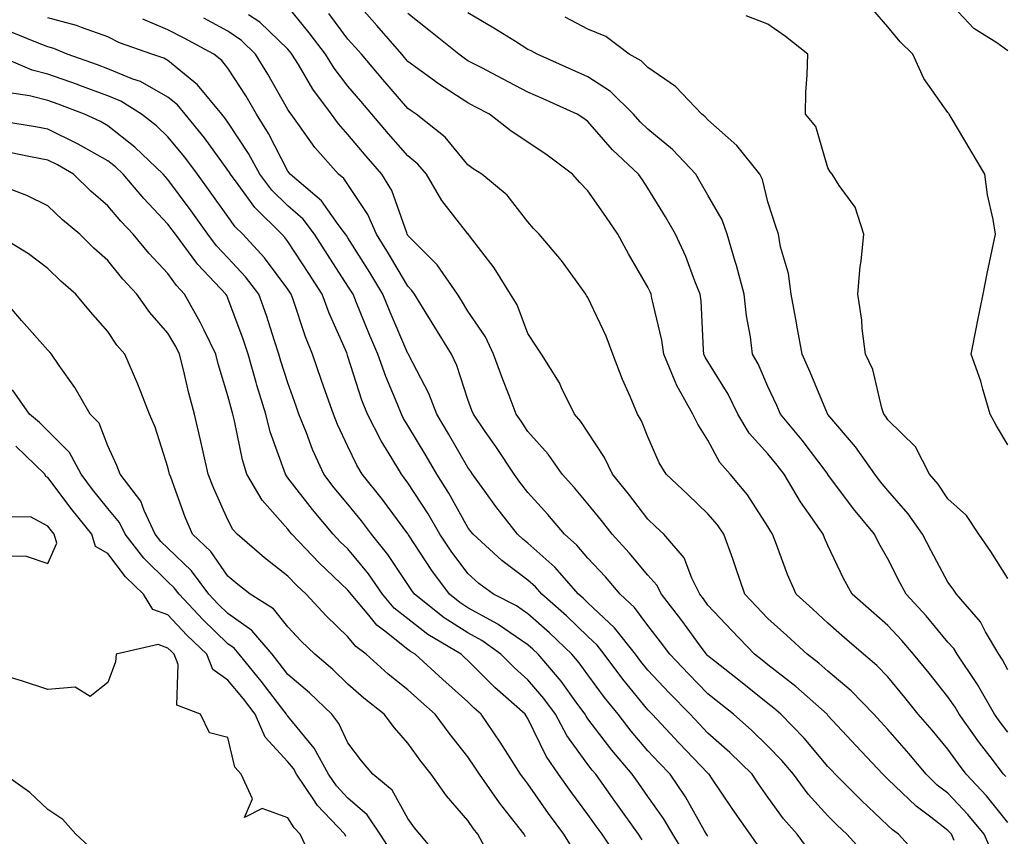
# Model space of a CAD drawing. Units: inches. Extents: x 1016003 to 1018643, y 7226618 to 7229258.
# Drawn here: x 1017673 to 1017837, y 7228772 to 7228908 of the extents above; entities that cross this region are included whole.
import ezdxf

# ---------------------------------------------------------------- set-up
doc = ezdxf.new("R2010")
doc.units = ezdxf.units.IN
doc.header["$MEASUREMENT"] = 0
doc.layers.add('Contour_10167226', color=7, linetype='Continuous', true_color=0x5245bc)

msp = doc.modelspace()

# ---------------------------------------------------------------- linework, layer by layer
at = {"layer": 'Contour_10167226'}
for points in [[(1017838.05, 7228773.86, 3033), (1017834.46, 7228778.33, 3033), (1017831.1, 7228781.92, 3033), (1017829.78, 7228783.65, 3033), (1017828.05, 7228786.09, 3033), (1017825.39, 7228789.26, 3033), (1017823.11, 7228791.92, 3033), (1017820.85, 7228794.72, 3033), (1017818.05, 7228798.14, 3033), (1017816.19, 7228800.06, 3033), (1017813.97, 7228801.92, 3033), (1017810.8, 7228804.67, 3033), (1017808.05, 7228807.09, 3033), (1017805.54, 7228809.41, 3033), (1017802.75, 7228811.92, 3033), (1017801.32, 7228815.19, 3033), (1017799.32, 7228820.65, 3033), (1017798.82, 7228821.92, 3033), (1017798.51, 7228822.38, 3033), (1017798.05, 7228823.19, 3033), (1017794.63, 7228828.5, 3033), (1017791.75, 7228831.92, 3033), (1017790.01, 7228833.88, 3033), (1017788.05, 7228837.6, 3033), (1017786.37, 7228840.24, 3033), (1017785.55, 7228841.92, 3033), (1017782.84, 7228846.71, 3033), (1017782.61, 7228847.36, 3033), (1017780.68, 7228851.92, 3033), (1017780.37, 7228854.24, 3033), (1017778.68, 7228861.29, 3033), (1017778.59, 7228861.92, 3033), (1017778.43, 7228862.3, 3033), (1017778.05, 7228863.1, 3033), (1017774.78, 7228868.65, 3033), (1017773.05, 7228871.92, 3033), (1017771.03, 7228874.9, 3033), (1017768.05, 7228879.17, 3033), (1017766.67, 7228880.54, 3033), (1017765.49, 7228881.92, 3033), (1017761.24, 7228885.11, 3033), (1017758.05, 7228887.27, 3033), (1017755.25, 7228889.12, 3033), (1017751.66, 7228891.92, 3033), (1017749.28, 7228893.15, 3033), (1017748.05, 7228893.8, 3033), (1017743.13, 7228897, 3033), (1017742.5, 7228897.47, 3033), (1017738.05, 7228900.71, 3033), (1017737.48, 7228901.35, 3033), (1017737.01, 7228901.92, 3033), (1017732.86, 7228906.73, 3033), (1017729.51, 7228910.46, 3033)], [(1017838.05, 7228902.5, 3027), (1017836.17, 7228903.8, 3027), (1017832.34, 7228906.21, 3027), (1017828.05, 7228910.79, 3027)], [(1017823.74, 7228767.61, 3036), (1017819.8, 7228771.92, 3036), (1017818.79, 7228772.66, 3036), (1017818.05, 7228773.38, 3036), (1017813.66, 7228777.53, 3036), (1017809.27, 7228781.92, 3036), (1017808.67, 7228782.55, 3036), (1017808.05, 7228783.23, 3036), (1017804.07, 7228787.94, 3036), (1017800.17, 7228791.92, 3036), (1017799.05, 7228792.92, 3036), (1017798.05, 7228793.7, 3036), (1017793.49, 7228797.36, 3036), (1017789.3, 7228800.67, 3036), (1017788.05, 7228801.66, 3036), (1017787.92, 7228801.79, 3036), (1017787.8, 7228801.92, 3036), (1017787.1, 7228802.87, 3036), (1017783.68, 7228807.55, 3036), (1017780.32, 7228811.92, 3036), (1017779.55, 7228813.42, 3036), (1017778.05, 7228815.1, 3036), (1017774.94, 7228818.81, 3036), (1017772.08, 7228821.92, 3036), (1017770.32, 7228824.19, 3036), (1017768.05, 7228826.99, 3036), (1017765.8, 7228829.67, 3036), (1017763.76, 7228831.92, 3036), (1017761.4, 7228835.27, 3036), (1017758.05, 7228839.03, 3036), (1017756.9, 7228840.77, 3036), (1017756.11, 7228841.92, 3036), (1017754.9, 7228845.07, 3036), (1017753.84, 7228847.71, 3036), (1017752.29, 7228851.92, 3036), (1017750.96, 7228854.83, 3036), (1017748.05, 7228859.11, 3036), (1017746.98, 7228860.85, 3036), (1017746.32, 7228861.92, 3036), (1017742.94, 7228866.81, 3036), (1017738.05, 7228871.72, 3036), (1017737.98, 7228871.85, 3036), (1017737.93, 7228871.92, 3036), (1017737.84, 7228872.13, 3036), (1017735.34, 7228879.21, 3036), (1017733.72, 7228881.92, 3036), (1017731.08, 7228884.95, 3036), (1017728.05, 7228888.55, 3036), (1017726.46, 7228890.33, 3036), (1017725.29, 7228891.92, 3036), (1017722.2, 7228896.07, 3036), (1017719.79, 7228900.18, 3036), (1017718.7, 7228901.92, 3036), (1017718.42, 7228902.29, 3036), (1017718.05, 7228902.76, 3036), (1017713.38, 7228907.25, 3036), (1017711.5, 7228908.47, 3036)], [(1017829.1, 7228770.87, 3035), (1017828.63, 7228771.92, 3035), (1017828.37, 7228772.24, 3035), (1017828.05, 7228772.57, 3035), (1017825.2, 7228774.77, 3035), (1017822.74, 7228776.61, 3035), (1017818.05, 7228781.11, 3035), (1017817.63, 7228781.5, 3035), (1017817.21, 7228781.92, 3035), (1017812.77, 7228786.64, 3035), (1017808.05, 7228791.74, 3035), (1017807.97, 7228791.84, 3035), (1017807.89, 7228791.92, 3035), (1017802.68, 7228796.55, 3035), (1017798.05, 7228800.16, 3035), (1017797.07, 7228800.94, 3035), (1017795.83, 7228801.92, 3035), (1017792.01, 7228805.88, 3035), (1017788.05, 7228810.13, 3035), (1017787.3, 7228811.17, 3035), (1017786.71, 7228811.92, 3035), (1017785.35, 7228814.62, 3035), (1017784.1, 7228817.97, 3035), (1017780.69, 7228821.92, 3035), (1017779.33, 7228823.2, 3035), (1017778.05, 7228824.41, 3035), (1017774.78, 7228828.65, 3035), (1017772.14, 7228831.92, 3035), (1017770.83, 7228834.7, 3035), (1017768.05, 7228838.94, 3035), (1017766.85, 7228840.72, 3035), (1017765.79, 7228841.92, 3035), (1017763.64, 7228846.33, 3035), (1017763.28, 7228847.15, 3035), (1017760.28, 7228851.92, 3035), (1017759.41, 7228853.28, 3035), (1017758.05, 7228855.36, 3035), (1017756.26, 7228860.13, 3035), (1017755.16, 7228861.92, 3035), (1017752.43, 7228866.3, 3035), (1017748.33, 7228871.64, 3035), (1017748.09, 7228871.96, 3035), (1017748.05, 7228871.99, 3035), (1017743.68, 7228877.55, 3035), (1017741.14, 7228881.92, 3035), (1017739.71, 7228883.58, 3035), (1017738.05, 7228884.96, 3035), (1017734.8, 7228888.67, 3035), (1017732.05, 7228891.92, 3035), (1017730.21, 7228894.08, 3035), (1017728.05, 7228896.61, 3035), (1017725.75, 7228899.62, 3035), (1017724.31, 7228901.92, 3035), (1017721.6, 7228905.47, 3035), (1017718.05, 7228909.85, 3035)], [(1017835.31, 7228769.18, 3034), (1017834.07, 7228771.92, 3034), (1017831.36, 7228775.23, 3034), (1017828.05, 7228778.76, 3034), (1017826.26, 7228780.13, 3034), (1017824.41, 7228781.92, 3034), (1017821.51, 7228785.38, 3034), (1017818.05, 7228789.39, 3034), (1017816.82, 7228790.69, 3034), (1017815.69, 7228791.92, 3034), (1017811.93, 7228795.8, 3034), (1017808.05, 7228799.1, 3034), (1017806.55, 7228800.42, 3034), (1017804.58, 7228801.92, 3034), (1017801.18, 7228805.05, 3034), (1017798.05, 7228807.89, 3034), (1017796.07, 7228809.94, 3034), (1017794.21, 7228811.92, 3034), (1017792.64, 7228816.51, 3034), (1017792.17, 7228817.8, 3034), (1017790.71, 7228821.92, 3034), (1017789.63, 7228823.5, 3034), (1017788.05, 7228825.34, 3034), (1017784.67, 7228828.54, 3034), (1017781.09, 7228831.92, 3034), (1017779.94, 7228833.81, 3034), (1017778.05, 7228838.17, 3034), (1017776.97, 7228840.84, 3034), (1017776.31, 7228841.92, 3034), (1017775.07, 7228844.9, 3034), (1017773.83, 7228847.7, 3034), (1017772.22, 7228851.92, 3034), (1017771.08, 7228854.95, 3034), (1017768.05, 7228861.35, 3034), (1017767.83, 7228861.7, 3034), (1017767.68, 7228861.92, 3034), (1017766.67, 7228863.3, 3034), (1017763.65, 7228867.52, 3034), (1017759.94, 7228871.92, 3034), (1017759, 7228872.87, 3034), (1017758.05, 7228873.98, 3034), (1017754.58, 7228878.45, 3034), (1017750.35, 7228881.92, 3034), (1017748.94, 7228882.81, 3034), (1017748.05, 7228883.49, 3034), (1017744.23, 7228888.1, 3034), (1017739.43, 7228891.92, 3034), (1017738.59, 7228892.46, 3034), (1017738.05, 7228892.85, 3034), (1017733.85, 7228897.72, 3034), (1017730.29, 7228901.92, 3034), (1017729.25, 7228903.12, 3034), (1017728.05, 7228904.45, 3034), (1017724.84, 7228908.71, 3034)], [(1017837.68, 7228781.55, 3032), (1017837.33, 7228781.92, 3032), (1017835.06, 7228784.91, 3032), (1017833.31, 7228787.18, 3032), (1017829.92, 7228791.92, 3032), (1017829.24, 7228793.11, 3032), (1017828.05, 7228794.82, 3032), (1017824.89, 7228798.76, 3032), (1017822.3, 7228801.92, 3032), (1017820.35, 7228804.22, 3032), (1017818.05, 7228806.71, 3032), (1017815.27, 7228809.14, 3032), (1017812.1, 7228811.92, 3032), (1017810.66, 7228814.53, 3032), (1017808.05, 7228820.05, 3032), (1017807.46, 7228821.33, 3032), (1017807.23, 7228821.92, 3032), (1017805.46, 7228824.51, 3032), (1017803.46, 7228827.33, 3032), (1017800.76, 7228831.92, 3032), (1017799.59, 7228833.46, 3032), (1017798.05, 7228835.3, 3032), (1017794.91, 7228838.78, 3032), (1017793.01, 7228841.92, 3032), (1017791.4, 7228845.27, 3032), (1017788.05, 7228850.71, 3032), (1017787.58, 7228851.45, 3032), (1017787.39, 7228851.92, 3032), (1017787.29, 7228852.68, 3032), (1017786.94, 7228860.81, 3032), (1017786.77, 7228861.92, 3032), (1017785.89, 7228864.08, 3032), (1017784.34, 7228868.21, 3032), (1017782.66, 7228871.92, 3032), (1017780.96, 7228874.83, 3032), (1017778.05, 7228879.62, 3032), (1017777.12, 7228880.99, 3032), (1017776.47, 7228881.92, 3032), (1017772.12, 7228885.99, 3032), (1017768.05, 7228890.69, 3032), (1017767.34, 7228891.21, 3032), (1017766.26, 7228891.92, 3032), (1017760.6, 7228894.47, 3032), (1017758.05, 7228895.6, 3032), (1017753.9, 7228897.77, 3032), (1017750.34, 7228899.63, 3032), (1017748.05, 7228900.84, 3032), (1017747.4, 7228901.27, 3032), (1017746.51, 7228901.92, 3032), (1017741.83, 7228905.7, 3032), (1017738.05, 7228908.69, 3032)], [(1017838.05, 7228788.92, 3031), (1017836.75, 7228790.62, 3031), (1017835.81, 7228791.92, 3031), (1017832.99, 7228796.86, 3031), (1017832.74, 7228797.23, 3031), (1017829.59, 7228801.92, 3031), (1017829.02, 7228802.89, 3031), (1017828.05, 7228803.96, 3031), (1017824.43, 7228808.3, 3031), (1017821.09, 7228811.92, 3031), (1017820.03, 7228813.9, 3031), (1017818.05, 7228817.81, 3031), (1017816.55, 7228820.42, 3031), (1017815.79, 7228821.92, 3031), (1017812.3, 7228826.17, 3031), (1017808.05, 7228831.86, 3031), (1017808.03, 7228831.9, 3031), (1017808.01, 7228831.92, 3031), (1017807.89, 7228832.08, 3031), (1017803.73, 7228837.6, 3031), (1017800.16, 7228841.92, 3031), (1017799.52, 7228843.39, 3031), (1017798.05, 7228846.57, 3031), (1017796.44, 7228850.31, 3031), (1017795.5, 7228851.92, 3031), (1017795.14, 7228854.83, 3031), (1017794.47, 7228858.34, 3031), (1017794.09, 7228861.92, 3031), (1017792.83, 7228866.7, 3031), (1017792.6, 7228867.37, 3031), (1017791.26, 7228871.92, 3031), (1017790.43, 7228874.3, 3031), (1017788.05, 7228878.42, 3031), (1017786.77, 7228880.64, 3031), (1017786.01, 7228881.92, 3031), (1017782.16, 7228886.03, 3031), (1017778.05, 7228889.43, 3031), (1017776.77, 7228890.64, 3031), (1017775.64, 7228891.92, 3031), (1017771.83, 7228895.7, 3031), (1017768.05, 7228898.13, 3031), (1017765.43, 7228899.3, 3031), (1017759.56, 7228901.92, 3031), (1017758.59, 7228902.46, 3031), (1017758.05, 7228902.73, 3031), (1017755.95, 7228904.02, 3031), (1017752.37, 7228906.24, 3031), (1017748.05, 7228908.83, 3031)], [(1017838.05, 7228836.83, 3028), (1017836.12, 7228839.99, 3028), (1017835.11, 7228841.92, 3028), (1017833.85, 7228846.12, 3028), (1017833.55, 7228847.42, 3028), (1017831.91, 7228851.92, 3028), (1017832.85, 7228856.72, 3028), (1017832.92, 7228857.05, 3028), (1017833.9, 7228861.92, 3028), (1017834.59, 7228865.38, 3028), (1017835.43, 7228869.3, 3028), (1017835.97, 7228871.92, 3028), (1017835.59, 7228874.38, 3028), (1017834.64, 7228878.51, 3028), (1017834.21, 7228881.92, 3028), (1017831.9, 7228885.77, 3028), (1017828.59, 7228891.38, 3028), (1017828.26, 7228891.92, 3028), (1017828.18, 7228892.05, 3028), (1017828.05, 7228892.23, 3028), (1017824.03, 7228897.9, 3028), (1017822.19, 7228901.92, 3028), (1017820.09, 7228903.96, 3028), (1017818.05, 7228906.48, 3028), (1017815.52, 7228909.39, 3028)], [(1017796.33, 7228770.2, 3039), (1017795.08, 7228771.92, 3039), (1017792.2, 7228776.07, 3039), (1017788.62, 7228781.35, 3039), (1017788.23, 7228781.92, 3039), (1017788.14, 7228782.01, 3039), (1017788.05, 7228782.09, 3039), (1017783.25, 7228787.12, 3039), (1017778.76, 7228791.92, 3039), (1017778.41, 7228792.28, 3039), (1017778.05, 7228792.66, 3039), (1017773.89, 7228797.76, 3039), (1017770.76, 7228801.92, 3039), (1017769.57, 7228803.44, 3039), (1017768.05, 7228804.87, 3039), (1017764.45, 7228808.32, 3039), (1017760.35, 7228811.92, 3039), (1017759.28, 7228813.15, 3039), (1017758.05, 7228814.25, 3039), (1017753.68, 7228817.55, 3039), (1017748.9, 7228821.92, 3039), (1017748.53, 7228822.4, 3039), (1017748.05, 7228823.06, 3039), (1017744.89, 7228828.76, 3039), (1017742.88, 7228831.92, 3039), (1017741.11, 7228834.98, 3039), (1017738.05, 7228840.03, 3039), (1017737.33, 7228841.2, 3039), (1017736.96, 7228841.92, 3039), (1017736.24, 7228843.73, 3039), (1017734.34, 7228848.21, 3039), (1017733.02, 7228851.92, 3039), (1017731.55, 7228855.42, 3039), (1017729.5, 7228860.47, 3039), (1017728.9, 7228861.92, 3039), (1017728.58, 7228862.45, 3039), (1017728.05, 7228863.29, 3039), (1017724.66, 7228868.53, 3039), (1017722.45, 7228871.92, 3039), (1017720.56, 7228874.43, 3039), (1017718.05, 7228876.63, 3039), (1017715.39, 7228879.26, 3039), (1017713.38, 7228881.92, 3039), (1017711.5, 7228885.37, 3039), (1017708.05, 7228890.61, 3039), (1017707.5, 7228891.37, 3039), (1017707.05, 7228891.92, 3039), (1017702.95, 7228896.82, 3039), (1017698.05, 7228900.87, 3039), (1017697.37, 7228901.24, 3039), (1017695.34, 7228901.92, 3039), (1017689.95, 7228903.82, 3039), (1017688.05, 7228904.81, 3039), (1017683.62, 7228906.35, 3039), (1017682.83, 7228906.7, 3039), (1017678.05, 7228908, 3039)], [(1017805.1, 7228768.97, 3038), (1017802.93, 7228771.92, 3038), (1017800.63, 7228774.5, 3038), (1017798.05, 7228778.1, 3038), (1017796.48, 7228780.35, 3038), (1017795.4, 7228781.92, 3038), (1017791.68, 7228785.55, 3038), (1017788.05, 7228788.78, 3038), (1017786.52, 7228790.39, 3038), (1017785.08, 7228791.92, 3038), (1017781.6, 7228795.47, 3038), (1017778.05, 7228799.25, 3038), (1017776.85, 7228800.72, 3038), (1017775.95, 7228801.92, 3038), (1017772.48, 7228806.35, 3038), (1017768.05, 7228810.48, 3038), (1017767.32, 7228811.19, 3038), (1017766.48, 7228811.92, 3038), (1017762.55, 7228816.42, 3038), (1017758.05, 7228820.46, 3038), (1017757.22, 7228821.09, 3038), (1017756.31, 7228821.92, 3038), (1017752.69, 7228826.56, 3038), (1017750.85, 7228829.12, 3038), (1017748.81, 7228831.92, 3038), (1017748.51, 7228832.38, 3038), (1017748.05, 7228833.03, 3038), (1017744.8, 7228838.67, 3038), (1017742.84, 7228841.92, 3038), (1017741.51, 7228845.38, 3038), (1017738.22, 7228851.75, 3038), (1017738.14, 7228851.92, 3038), (1017738.11, 7228851.98, 3038), (1017738.05, 7228852.07, 3038), (1017735.08, 7228858.95, 3038), (1017733.86, 7228861.92, 3038), (1017731.67, 7228865.54, 3038), (1017728.05, 7228871.31, 3038), (1017727.82, 7228871.69, 3038), (1017727.66, 7228871.92, 3038), (1017726.43, 7228873.54, 3038), (1017723.63, 7228877.5, 3038), (1017718.44, 7228881.92, 3038), (1017718.26, 7228882.13, 3038), (1017718.05, 7228882.42, 3038), (1017714.83, 7228888.7, 3038), (1017712.81, 7228891.92, 3038), (1017711.06, 7228894.93, 3038), (1017708.05, 7228899.61, 3038), (1017707.01, 7228900.88, 3038), (1017705.71, 7228901.92, 3038), (1017700.75, 7228904.62, 3038), (1017698.05, 7228906.01, 3038), (1017693.88, 7228907.75, 3038)], [(1017814.45, 7228768.32, 3037), (1017811.21, 7228771.92, 3037), (1017809.58, 7228773.45, 3037), (1017808.05, 7228775, 3037), (1017804.76, 7228778.63, 3037), (1017802.33, 7228781.92, 3037), (1017800.35, 7228784.22, 3037), (1017798.05, 7228786.58, 3037), (1017795.34, 7228789.21, 3037), (1017792.28, 7228791.92, 3037), (1017789.93, 7228793.8, 3037), (1017788.05, 7228795.3, 3037), (1017784.78, 7228798.65, 3037), (1017781.68, 7228801.92, 3037), (1017780.14, 7228804.01, 3037), (1017778.05, 7228806.71, 3037), (1017775.82, 7228809.69, 3037), (1017773.4, 7228811.92, 3037), (1017770.95, 7228814.82, 3037), (1017768.05, 7228817.96, 3037), (1017766.22, 7228820.09, 3037), (1017764.15, 7228821.92, 3037), (1017761.36, 7228825.23, 3037), (1017758.05, 7228828.87, 3037), (1017756.71, 7228830.58, 3037), (1017755.74, 7228831.92, 3037), (1017752.67, 7228836.54, 3037), (1017750.93, 7228839.04, 3037), (1017748.96, 7228841.92, 3037), (1017748.7, 7228842.57, 3037), (1017748.05, 7228844.4, 3037), (1017746.17, 7228850.05, 3037), (1017745.31, 7228851.92, 3037), (1017742.54, 7228856.41, 3037), (1017740.92, 7228859.05, 3037), (1017739.16, 7228861.92, 3037), (1017738.7, 7228862.57, 3037), (1017738.05, 7228863.24, 3037), (1017734.82, 7228868.69, 3037), (1017732.8, 7228871.92, 3037), (1017731.35, 7228875.22, 3037), (1017728.05, 7228880.19, 3037), (1017727.34, 7228881.21, 3037), (1017726.49, 7228881.92, 3037), (1017722.53, 7228886.4, 3037), (1017719.98, 7228889.99, 3037), (1017718.56, 7228891.92, 3037), (1017718.34, 7228892.21, 3037), (1017718.05, 7228892.71, 3037), (1017714.72, 7228898.59, 3037), (1017712.64, 7228901.92, 3037), (1017710.31, 7228904.18, 3037), (1017708.05, 7228905.75, 3037), (1017704.03, 7228907.9, 3037)], [(1017838.05, 7228799.31, 3030), (1017837.14, 7228801.01, 3030), (1017836.53, 7228801.92, 3030), (1017834.3, 7228805.67, 3030), (1017833.45, 7228807.32, 3030), (1017829.45, 7228811.92, 3030), (1017828.9, 7228812.77, 3030), (1017828.05, 7228813.94, 3030), (1017825.27, 7228819.14, 3030), (1017823.83, 7228821.92, 3030), (1017821.44, 7228825.31, 3030), (1017818.05, 7228829.2, 3030), (1017816.81, 7228830.68, 3030), (1017815.88, 7228831.92, 3030), (1017812.64, 7228836.51, 3030), (1017808.05, 7228841.88, 3030), (1017808.03, 7228841.9, 3030), (1017808, 7228841.97, 3030), (1017805.07, 7228848.94, 3030), (1017803.73, 7228851.92, 3030), (1017802.88, 7228856.75, 3030), (1017802.8, 7228857.17, 3030), (1017801.92, 7228861.92, 3030), (1017801.5, 7228865.37, 3030), (1017800.14, 7228869.83, 3030), (1017799.79, 7228871.92, 3030), (1017799.35, 7228873.22, 3030), (1017798.05, 7228877.34, 3030), (1017797.15, 7228881.02, 3030), (1017796.7, 7228881.92, 3030), (1017792.84, 7228886.71, 3030), (1017788.05, 7228890.97, 3030), (1017787.59, 7228891.46, 3030), (1017787.02, 7228891.92, 3030), (1017782.66, 7228896.53, 3030), (1017778.05, 7228899.68, 3030), (1017776.93, 7228900.8, 3030), (1017774.94, 7228901.92, 3030), (1017771.01, 7228904.88, 3030), (1017768.05, 7228906.08, 3030), (1017764.25, 7228908.12, 3030)], [(1017838.05, 7228814.53, 3029), (1017835.2, 7228819.07, 3029), (1017833.19, 7228821.92, 3029), (1017831.16, 7228825.03, 3029), (1017828.05, 7228827.82, 3029), (1017826.4, 7228830.27, 3029), (1017824.97, 7228831.92, 3029), (1017822.64, 7228836.51, 3029), (1017818.05, 7228841.01, 3029), (1017817.68, 7228841.55, 3029), (1017817.38, 7228841.92, 3029), (1017817.01, 7228842.96, 3029), (1017815.53, 7228849.4, 3029), (1017814.32, 7228851.92, 3029), (1017813.76, 7228856.21, 3029), (1017813.72, 7228857.59, 3029), (1017813.01, 7228861.92, 3029), (1017813.42, 7228866.55, 3029), (1017813.56, 7228867.43, 3029), (1017814.02, 7228871.92, 3029), (1017812.56, 7228876.43, 3029), (1017809.92, 7228880.05, 3029), (1017808.77, 7228881.92, 3029), (1017808.44, 7228882.31, 3029), (1017808.05, 7228882.96, 3029), (1017806.02, 7228889.89, 3029), (1017804.28, 7228891.92, 3029), (1017804.36, 7228895.61, 3029), (1017804.61, 7228898.48, 3029), (1017804.69, 7228901.92, 3029), (1017800.98, 7228904.85, 3029), (1017798.05, 7228906.95, 3029), (1017794.42, 7228908.29, 3029)], [(1017788.05, 7228771.54, 3040), (1017787.9, 7228771.77, 3040), (1017787.82, 7228771.92, 3040), (1017787.48, 7228772.49, 3040), (1017784.29, 7228778.16, 3040), (1017781.73, 7228781.92, 3040), (1017779.92, 7228783.8, 3040), (1017778.05, 7228785.82, 3040), (1017775.26, 7228789.13, 3040), (1017773.09, 7228791.92, 3040), (1017770.83, 7228794.7, 3040), (1017768.05, 7228798.47, 3040), (1017766.6, 7228800.47, 3040), (1017765.37, 7228801.92, 3040), (1017761.63, 7228805.5, 3040), (1017758.05, 7228808.68, 3040), (1017756.13, 7228810, 3040), (1017752.33, 7228811.92, 3040), (1017749.87, 7228813.74, 3040), (1017748.05, 7228815.38, 3040), (1017745.25, 7228819.12, 3040), (1017743.37, 7228821.92, 3040), (1017741.43, 7228825.3, 3040), (1017738.05, 7228830.49, 3040), (1017737.44, 7228831.31, 3040), (1017736.97, 7228831.92, 3040), (1017735.37, 7228834.6, 3040), (1017733.6, 7228837.47, 3040), (1017731.31, 7228841.92, 3040), (1017730.38, 7228844.25, 3040), (1017728.05, 7228851.55, 3040), (1017727.95, 7228851.82, 3040), (1017727.92, 7228851.92, 3040), (1017727.84, 7228852.13, 3040), (1017724.91, 7228858.78, 3040), (1017723.76, 7228861.92, 3040), (1017721.52, 7228865.39, 3040), (1017718.05, 7228870.71, 3040), (1017717.53, 7228871.4, 3040), (1017717.05, 7228871.92, 3040), (1017712.53, 7228876.4, 3040), (1017709.78, 7228880.19, 3040), (1017708.47, 7228881.92, 3040), (1017708.32, 7228882.19, 3040), (1017708.05, 7228882.6, 3040), (1017704.12, 7228887.99, 3040), (1017700.93, 7228891.92, 3040), (1017699.62, 7228893.49, 3040), (1017698.05, 7228894.78, 3040), (1017693.48, 7228897.35, 3040), (1017692.2, 7228897.77, 3040), (1017688.05, 7228899.51, 3040), (1017686.29, 7228900.16, 3040), (1017681.26, 7228901.92, 3040), (1017679.01, 7228902.88, 3040), (1017678.05, 7228903.14, 3040), (1017676.03, 7228903.94, 3040), (1017671.79, 7228905.66, 3040)], [(1017784.4, 7228768.27, 3041), (1017782.2, 7228771.92, 3041), (1017780.66, 7228774.53, 3041), (1017778.05, 7228778.23, 3041), (1017776.52, 7228780.39, 3041), (1017775.41, 7228781.92, 3041), (1017772.05, 7228785.92, 3041), (1017768.05, 7228791.17, 3041), (1017767.74, 7228791.61, 3041), (1017767.57, 7228791.92, 3041), (1017766.18, 7228793.79, 3041), (1017763.56, 7228797.43, 3041), (1017759.75, 7228801.92, 3041), (1017758.88, 7228802.75, 3041), (1017758.05, 7228803.48, 3041), (1017753.07, 7228806.9, 3041), (1017753.05, 7228806.92, 3041), (1017748.05, 7228809.68, 3041), (1017746.68, 7228810.55, 3041), (1017744.95, 7228811.92, 3041), (1017742.02, 7228815.89, 3041), (1017738.14, 7228821.83, 3041), (1017738.08, 7228821.92, 3041), (1017738.05, 7228821.97, 3041), (1017733.82, 7228827.69, 3041), (1017730.43, 7228831.92, 3041), (1017729.54, 7228833.41, 3041), (1017728.05, 7228836.55, 3041), (1017726.32, 7228840.19, 3041), (1017725.63, 7228841.92, 3041), (1017724.33, 7228845.64, 3041), (1017723.67, 7228847.55, 3041), (1017722.14, 7228851.92, 3041), (1017720.96, 7228854.83, 3041), (1017718.91, 7228861.06, 3041), (1017718.6, 7228861.92, 3041), (1017718.38, 7228862.25, 3041), (1017718.05, 7228862.77, 3041), (1017714.14, 7228868.01, 3041), (1017710.52, 7228871.92, 3041), (1017709.28, 7228873.15, 3041), (1017708.05, 7228874.85, 3041), (1017705.11, 7228878.98, 3041), (1017702.95, 7228881.92, 3041), (1017700.87, 7228884.74, 3041), (1017698.05, 7228888.17, 3041), (1017696.14, 7228890.01, 3041), (1017693.64, 7228891.92, 3041), (1017690.2, 7228894.07, 3041), (1017688.05, 7228894.97, 3041), (1017683.22, 7228896.75, 3041), (1017682.98, 7228896.85, 3041), (1017678.05, 7228898.62, 3041), (1017675.41, 7228899.28, 3041), (1017669.16, 7228901.92, 3041)], [(1017777.1, 7228770.97, 3042), (1017776.47, 7228771.92, 3042), (1017772.96, 7228776.83, 3042), (1017772.55, 7228777.42, 3042), (1017769.34, 7228781.92, 3042), (1017768.75, 7228782.62, 3042), (1017768.05, 7228783.54, 3042), (1017764.54, 7228788.41, 3042), (1017762.65, 7228791.92, 3042), (1017760.7, 7228794.57, 3042), (1017758.05, 7228797.64, 3042), (1017755.79, 7228799.66, 3042), (1017753.54, 7228801.92, 3042), (1017750.34, 7228804.21, 3042), (1017748.05, 7228805.49, 3042), (1017744.11, 7228807.98, 3042), (1017739.15, 7228811.92, 3042), (1017738.68, 7228812.55, 3042), (1017738.05, 7228813.52, 3042), (1017734.69, 7228818.56, 3042), (1017731.98, 7228821.92, 3042), (1017730.3, 7228824.17, 3042), (1017728.05, 7228826.95, 3042), (1017725.77, 7228829.64, 3042), (1017724.01, 7228831.92, 3042), (1017722.16, 7228836.03, 3042), (1017721.13, 7228838.84, 3042), (1017719.89, 7228841.92, 3042), (1017719.42, 7228843.29, 3042), (1017718.05, 7228847.13, 3042), (1017716.88, 7228850.75, 3042), (1017716.55, 7228851.92, 3042), (1017715.79, 7228854.18, 3042), (1017714.48, 7228858.35, 3042), (1017713.21, 7228861.92, 3042), (1017710.97, 7228864.84, 3042), (1017708.05, 7228867.97, 3042), (1017706.13, 7228870, 3042), (1017704.69, 7228871.92, 3042), (1017701.93, 7228875.8, 3042), (1017698.05, 7228881.04, 3042), (1017697.62, 7228881.49, 3042), (1017697.26, 7228881.92, 3042), (1017692.56, 7228886.43, 3042), (1017688.05, 7228890, 3042), (1017686.82, 7228890.69, 3042), (1017684.16, 7228891.92, 3042), (1017679.74, 7228893.61, 3042), (1017678.05, 7228894.21, 3042), (1017674.97, 7228895, 3042), (1017671.64, 7228895.51, 3042)], [(1017773.45, 7228767.32, 3043), (1017770.4, 7228771.92, 3043), (1017769.42, 7228773.29, 3043), (1017768.05, 7228775.21, 3043), (1017765.18, 7228779.05, 3043), (1017763.16, 7228781.92, 3043), (1017761.09, 7228784.96, 3043), (1017758.05, 7228791.19, 3043), (1017757.77, 7228791.64, 3043), (1017757.57, 7228791.92, 3043), (1017752.53, 7228796.4, 3043), (1017748.05, 7228800.89, 3043), (1017747.5, 7228801.37, 3043), (1017746.91, 7228801.92, 3043), (1017741.37, 7228805.24, 3043), (1017738.05, 7228807.8, 3043), (1017735.76, 7228809.63, 3043), (1017733.81, 7228811.92, 3043), (1017731.46, 7228815.33, 3043), (1017728.05, 7228819.47, 3043), (1017726.78, 7228820.65, 3043), (1017725.59, 7228821.92, 3043), (1017722.15, 7228826.02, 3043), (1017718.05, 7228831.35, 3043), (1017717.79, 7228831.66, 3043), (1017717.63, 7228831.92, 3043), (1017717.44, 7228832.53, 3043), (1017715.1, 7228838.97, 3043), (1017714.34, 7228841.92, 3043), (1017712.88, 7228846.75, 3043), (1017712.77, 7228847.2, 3043), (1017711.43, 7228851.92, 3043), (1017710.58, 7228854.45, 3043), (1017708.05, 7228861.25, 3043), (1017707.84, 7228861.71, 3043), (1017707.72, 7228861.92, 3043), (1017703.02, 7228866.89, 3043), (1017702.85, 7228867.12, 3043), (1017699.29, 7228871.92, 3043), (1017698.77, 7228872.64, 3043), (1017698.05, 7228873.62, 3043), (1017694.01, 7228877.88, 3043), (1017690.59, 7228881.92, 3043), (1017689.29, 7228883.16, 3043), (1017688.05, 7228884.15, 3043), (1017683.08, 7228886.95, 3043), (1017682.98, 7228886.99, 3043), (1017678.05, 7228889.44, 3043), (1017675.96, 7228889.83, 3043), (1017669.05, 7228890.92, 3043)], [(1017765.59, 7228769.46, 3044), (1017764.05, 7228771.92, 3044), (1017761.5, 7228775.37, 3044), (1017758.05, 7228780.3, 3044), (1017757.34, 7228781.21, 3044), (1017756.83, 7228781.92, 3044), (1017754.68, 7228785.29, 3044), (1017753.42, 7228787.29, 3044), (1017750.28, 7228791.92, 3044), (1017749.09, 7228792.96, 3044), (1017748.05, 7228794.02, 3044), (1017743.86, 7228797.73, 3044), (1017739.25, 7228801.92, 3044), (1017738.5, 7228802.37, 3044), (1017738.05, 7228802.72, 3044), (1017734.18, 7228805.79, 3044), (1017732.88, 7228806.75, 3044), (1017731.51, 7228808.46, 3044), (1017728.59, 7228811.92, 3044), (1017728.37, 7228812.24, 3044), (1017728.05, 7228812.62, 3044), (1017723.26, 7228817.13, 3044), (1017718.71, 7228821.92, 3044), (1017718.41, 7228822.28, 3044), (1017718.05, 7228822.75, 3044), (1017713.74, 7228827.61, 3044), (1017711.19, 7228831.92, 3044), (1017710.45, 7228834.32, 3044), (1017709.16, 7228840.81, 3044), (1017708.87, 7228841.92, 3044), (1017708.68, 7228842.55, 3044), (1017708.05, 7228845, 3044), (1017706.43, 7228850.3, 3044), (1017706.01, 7228851.92, 3044), (1017704.06, 7228855.91, 3044), (1017703.42, 7228857.29, 3044), (1017700.82, 7228861.92, 3044), (1017699.48, 7228863.35, 3044), (1017698.05, 7228865.35, 3044), (1017694.87, 7228868.74, 3044), (1017692.27, 7228871.92, 3044), (1017690.22, 7228874.09, 3044), (1017688.05, 7228876.68, 3044), (1017685.22, 7228879.09, 3044), (1017682.3, 7228881.92, 3044), (1017679.62, 7228883.49, 3044), (1017678.05, 7228884.28, 3044), (1017675.15, 7228884.82, 3044), (1017671.67, 7228885.54, 3044)], [(1017757.64, 7228771.51, 3045), (1017757.42, 7228771.92, 3045), (1017755.16, 7228774.81, 3045), (1017753.29, 7228777.16, 3045), (1017749.97, 7228781.92, 3045), (1017749.22, 7228783.09, 3045), (1017748.05, 7228784.8, 3045), (1017744.9, 7228788.77, 3045), (1017742.59, 7228791.92, 3045), (1017740.18, 7228794.05, 3045), (1017738.05, 7228795.98, 3045), (1017734.75, 7228798.62, 3045), (1017731.08, 7228801.92, 3045), (1017729.35, 7228803.22, 3045), (1017728.05, 7228804.82, 3045), (1017724.44, 7228808.31, 3045), (1017721.08, 7228811.92, 3045), (1017719.51, 7228813.38, 3045), (1017718.05, 7228814.93, 3045), (1017714.14, 7228818.01, 3045), (1017709.57, 7228821.92, 3045), (1017708.87, 7228822.74, 3045), (1017708.05, 7228824.32, 3045), (1017705.69, 7228829.56, 3045), (1017704.76, 7228831.92, 3045), (1017703.8, 7228836.17, 3045), (1017703.53, 7228837.4, 3045), (1017702.49, 7228841.92, 3045), (1017701.54, 7228845.41, 3045), (1017700.67, 7228849.3, 3045), (1017700, 7228851.92, 3045), (1017699.36, 7228853.23, 3045), (1017698.05, 7228855.44, 3045), (1017695.02, 7228858.89, 3045), (1017692.89, 7228861.92, 3045), (1017690.55, 7228864.42, 3045), (1017688.05, 7228867.55, 3045), (1017685.72, 7228869.59, 3045), (1017683.34, 7228871.92, 3045), (1017680.46, 7228874.33, 3045), (1017678.05, 7228876.68, 3045), (1017674.51, 7228878.38, 3045), (1017669.9, 7228880.07, 3045)], [(1017751.62, 7228768.35, 3046), (1017749.71, 7228771.92, 3046), (1017748.98, 7228772.85, 3046), (1017748.05, 7228774.21, 3046), (1017744.48, 7228778.35, 3046), (1017741.92, 7228781.92, 3046), (1017740.21, 7228784.08, 3046), (1017738.05, 7228787.1, 3046), (1017735.79, 7228789.66, 3046), (1017734.09, 7228791.92, 3046), (1017730.72, 7228794.59, 3046), (1017728.05, 7228796.96, 3046), (1017725.52, 7228799.39, 3046), (1017722.55, 7228801.92, 3046), (1017720.26, 7228804.13, 3046), (1017718.05, 7228806.51, 3046), (1017715.64, 7228809.51, 3046), (1017711.78, 7228811.92, 3046), (1017709.69, 7228813.56, 3046), (1017708.05, 7228814.95, 3046), (1017705.18, 7228819.05, 3046), (1017702.14, 7228821.92, 3046), (1017700.92, 7228824.79, 3046), (1017698.51, 7228831.46, 3046), (1017698.32, 7228831.92, 3046), (1017698.27, 7228832.14, 3046), (1017698.05, 7228833.11, 3046), (1017695.9, 7228839.77, 3046), (1017695, 7228841.92, 3046), (1017693.05, 7228846.92, 3046), (1017690.86, 7228851.92, 3046), (1017689.56, 7228853.43, 3046), (1017688.05, 7228855.69, 3046), (1017685.14, 7228859.01, 3046), (1017682.72, 7228861.92, 3046), (1017680.22, 7228864.09, 3046), (1017678.05, 7228866.22, 3046), (1017674.8, 7228868.67, 3046), (1017669.44, 7228871.92, 3046)], [(1017743.68, 7228767.55, 3047), (1017740.05, 7228771.92, 3047), (1017739.12, 7228772.99, 3047), (1017738.05, 7228774.57, 3047), (1017735.42, 7228779.29, 3047), (1017732.22, 7228781.92, 3047), (1017730.29, 7228784.16, 3047), (1017728.05, 7228787.14, 3047), (1017726.53, 7228790.4, 3047), (1017725.34, 7228791.92, 3047), (1017721.63, 7228795.5, 3047), (1017718.05, 7228798.57, 3047), (1017716.59, 7228800.46, 3047), (1017715.41, 7228801.92, 3047), (1017712.03, 7228805.9, 3047), (1017708.05, 7228808.71, 3047), (1017706.42, 7228810.29, 3047), (1017704.89, 7228811.92, 3047), (1017701.97, 7228815.84, 3047), (1017698.05, 7228819.58, 3047), (1017696.87, 7228820.74, 3047), (1017695.94, 7228821.92, 3047), (1017694.09, 7228825.88, 3047), (1017693.56, 7228827.43, 3047), (1017690.07, 7228831.92, 3047), (1017689.53, 7228833.4, 3047), (1017688.05, 7228836.67, 3047), (1017686.57, 7228840.44, 3047), (1017685.11, 7228841.92, 3047), (1017682.51, 7228846.38, 3047), (1017679.92, 7228850.05, 3047), (1017678.65, 7228851.92, 3047), (1017678.37, 7228852.24, 3047), (1017678.05, 7228852.62, 3047), (1017673.67, 7228857.55, 3047), (1017669.84, 7228861.92, 3047)], [(1017735.24, 7228769.11, 3048), (1017733.41, 7228771.92, 3048), (1017731.28, 7228775.15, 3048), (1017728.05, 7228777.96, 3048), (1017726.12, 7228779.99, 3048), (1017724.81, 7228781.92, 3048), (1017722.42, 7228786.29, 3048), (1017718.05, 7228791.58, 3048), (1017717.88, 7228791.75, 3048), (1017717.82, 7228791.92, 3048), (1017717.01, 7228792.96, 3048), (1017713.58, 7228797.45, 3048), (1017709.94, 7228801.92, 3048), (1017709.08, 7228802.95, 3048), (1017708.05, 7228803.67, 3048), (1017703.86, 7228807.73, 3048), (1017699.91, 7228811.92, 3048), (1017699.11, 7228812.98, 3048), (1017698.05, 7228814, 3048), (1017694.06, 7228817.93, 3048), (1017690.91, 7228821.92, 3048), (1017690, 7228823.87, 3048), (1017688.05, 7228826.21, 3048), (1017685.5, 7228829.37, 3048), (1017683.57, 7228831.92, 3048), (1017681.65, 7228835.52, 3048), (1017678.05, 7228839.17, 3048), (1017676.65, 7228840.52, 3048), (1017674.97, 7228841.92, 3048), (1017672.12, 7228845.99, 3048)], [(1017727.69, 7228771.56, 3049), (1017727.52, 7228771.92, 3049), (1017722.92, 7228776.79, 3049), (1017722.5, 7228777.47, 3049), (1017719.5, 7228781.92, 3049), (1017718.99, 7228782.86, 3049), (1017718.05, 7228783.99, 3049), (1017714.24, 7228788.11, 3049), (1017712.6, 7228791.92, 3049), (1017710.62, 7228794.49, 3049), (1017708.05, 7228797.63, 3049), (1017705.52, 7228799.39, 3049), (1017704.51, 7228801.92, 3049), (1017701.22, 7228805.09, 3049), (1017698.05, 7228808.47, 3049), (1017695.52, 7228809.39, 3049), (1017693.98, 7228811.92, 3049), (1017690.98, 7228814.85, 3049), (1017688.05, 7228818.71, 3049), (1017686, 7228819.87, 3049), (1017685.35, 7228821.92, 3049), (1017682.1, 7228825.97, 3049), (1017678.05, 7228831.36, 3049), (1017677.69, 7228831.56, 3049), (1017677.53, 7228831.92, 3049), (1017672.71, 7228836.58, 3049)], [(1017671.66, 7228818.31, 3050), (1017674.42, 7228818.29, 3050), (1017678.05, 7228817.04, 3050), (1017679.55, 7228820.42, 3050), (1017679.08, 7228821.92, 3050), (1017678.63, 7228822.5, 3050), (1017678.05, 7228823.25, 3050), (1017675.17, 7228824.8, 3050), (1017670.91, 7228824.78, 3050)], [(1017721.92, 7228768.05, 3050), (1017720.09, 7228771.92, 3050), (1017719.1, 7228772.97, 3050), (1017718.05, 7228774.66, 3050), (1017713.78, 7228776.19, 3050), (1017710.83, 7228774.7, 3050), (1017712.12, 7228777.85, 3050), (1017710.26, 7228781.92, 3050), (1017709.22, 7228783.09, 3050), (1017708.05, 7228788.07, 3050), (1017704.97, 7228788.84, 3050), (1017703.5, 7228791.92, 3050), (1017699.55, 7228793.42, 3050), (1017699.77, 7228800.2, 3050), (1017699.08, 7228801.92, 3050), (1017698.56, 7228802.43, 3050), (1017698.05, 7228802.96, 3050), (1017696.42, 7228803.55, 3050), (1017689.42, 7228801.92, 3050), (1017689.33, 7228800.64, 3050), (1017688.05, 7228797.19, 3050), (1017685.07, 7228794.9, 3050), (1017682.58, 7228796.45, 3050), (1017678.05, 7228796.04, 3050), (1017673.65, 7228797.52, 3050), (1017671.98, 7228797.99, 3050)], [(1017685.49, 7228769.36, 3051), (1017682.68, 7228771.92, 3051), (1017680.53, 7228774.4, 3051), (1017678.05, 7228776.05, 3051), (1017675.01, 7228778.88, 3051), (1017670.77, 7228781.92, 3051)]]:
    msp.add_polyline3d(points, dxfattribs=at)

doc.saveas('drawing.dxf')
